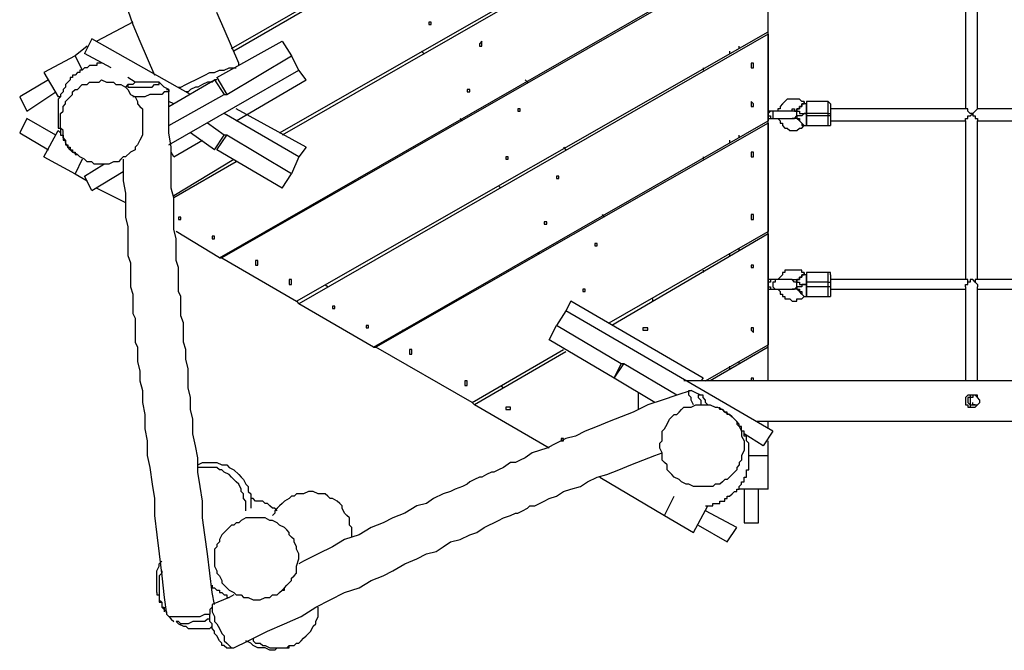
# Model space of a CAD drawing. Units: inches. Extents: x 67 to 169, y 50 to 197.
# Drawn here: x 88 to 103, y 93 to 102 of the extents above; entities that cross this region are included whole.
import ezdxf

# ---------------------------------------------------------------- set-up
doc = ezdxf.new("R2010")
doc.units = ezdxf.units.IN
doc.header["$MEASUREMENT"] = 0
doc.layers.add('Ebene 1', color=7, linetype='Continuous')

msp = doc.modelspace()

# ---------------------------------------------------------------- linework, layer by layer
at = {"layer": 'Ebene 1', "color": 7, "lineweight": 25, "true_color": 0xffffff}
for points in [[(91.581, 101.565), (96.802, 104.563)], [(96.802, 104.528), (91.616, 101.529)], [(92.287, 100.33), (99.448, 104.422)], [(99.448, 104.387), (92.322, 100.295)], [(99.448, 96.696), (99.448, 104.493)], [(91.405, 98.496), (99.448, 103.117)], [(99.448, 103.082), (91.44, 98.496)], [(99.448, 101.812), (99.448, 103.082)], [(102.341, 103.011), (102.341, 100.683)], [(102.517, 100.683), (102.517, 103.011)], [(90.064, 102.129), (90.135, 101.918), (90.24, 101.671), (90.346, 101.424), (90.452, 101.177)], [(91.687, 101.318), (91.687, 101.353), (91.581, 101.6), (91.475, 101.847), (91.369, 102.094)], [(90.135, 101.953), (89.606, 101.671)], [(94.474, 101.953), (94.474, 101.953), (94.474, 101.918), (94.509, 101.918), (94.509, 101.953), (94.474, 101.953)], [(92.534, 97.861), (99.448, 101.812)], [(99.448, 101.776), (92.569, 97.825)], [(99.448, 101.776), (99.448, 100.507)], [(89.535, 101.706), (89.429, 101.494)], [(90.981, 100.894), (89.535, 101.706)], [(91.369, 101.141), (92.322, 101.671)], [(92.322, 101.671), (92.463, 101.459)], [(95.215, 101.635), (95.215, 101.635), (95.215, 101.6), (95.25, 101.6), (95.25, 101.635), (95.25, 101.671), (95.215, 101.635)], [(89.464, 101.6), (89.288, 101.459)], [(89.817, 101.282), (89.429, 101.494)], [(89.817, 101.565), (89.817, 101.565)], [(94.368, 101.529), (94.403, 101.494)], [(98.884, 101.529), (98.884, 101.494)], [(99.025, 101.565), (99.025, 101.6)], [(89.288, 101.459), (88.829, 101.212)], [(89.676, 101.353), (89.676, 101.353), (89.641, 101.353), (89.606, 101.353), (89.606, 101.318), (89.57, 101.318), (89.535, 101.318), (89.5, 101.318), (89.464, 101.282), (89.429, 101.282), (89.394, 101.247), (89.359, 101.247), (89.359, 101.212), (89.323, 101.212), (89.288, 101.177), (89.253, 101.177), (89.253, 101.141), (89.217, 101.141), (89.217, 101.106), (89.182, 101.071), (89.147, 101.036), (89.147, 101), (89.112, 100.965), (89.112, 100.93), (89.076, 100.894), (89.076, 100.859), (89.041, 100.824), (89.041, 100.789), (89.041, 100.753), (89.041, 100.718), (89.041, 100.683), (89.041, 100.647), (89.041, 100.612), (89.041, 100.577), (89.041, 100.542), (89.041, 100.507), (89.041, 100.471), (89.041, 100.436), (89.041, 100.4), (89.076, 100.4), (89.076, 100.365), (89.076, 100.33), (89.076, 100.295), (89.112, 100.295), (89.112, 100.26), (89.112, 100.224), (89.147, 100.224), (89.147, 100.189), (89.147, 100.154), (89.182, 100.154), (89.182, 100.118), (89.217, 100.118), (89.217, 100.083), (89.253, 100.083), (89.253, 100.048), (89.288, 100.048), (89.288, 100.012), (89.323, 100.012)], [(89.288, 101.459), (89.394, 101.247)], [(91.511, 100.894), (92.463, 101.459)], [(92.569, 101.247), (92.463, 101.459)], [(99.201, 101.353), (99.201, 101.353), (99.201, 101.318), (99.201, 101.282), (99.236, 101.282), (99.236, 101.318), (99.236, 101.353), (99.201, 101.353)], [(88.829, 101.212), (89.041, 100.859)], [(90.664, 100.154), (92.569, 101.247)], [(91.122, 101.141), (91.193, 101.177), (91.264, 101.212), (91.334, 101.212), (91.405, 101.247), (91.475, 101.247), (91.546, 101.282), (91.581, 101.282), (91.616, 101.282), (91.652, 101.282)], [(92.675, 101.106), (92.569, 101.247)], [(98.496, 101.282), (98.496, 101.247)], [(88.9, 101.106), (88.477, 100.859)], [(89.112, 100.647), (89.112, 100.683), (89.112, 100.718), (89.147, 100.753), (89.147, 100.789), (89.182, 100.824), (89.217, 100.859), (89.253, 100.894), (89.253, 100.93), (89.288, 100.965), (89.323, 100.965), (89.394, 101.036), (89.464, 101.036), (89.5, 101.071), (89.535, 101.071), (89.57, 101.071), (89.641, 101.071), (89.676, 101.106), (89.747, 101.071), (89.782, 101.071), (89.853, 101.071), (89.888, 101.036), (89.958, 101.036), (90.029, 101), (90.064, 100.965), (90.099, 100.894), (90.17, 100.859), (90.205, 100.789), (90.205, 100.753), (90.24, 100.718), (90.276, 100.683), (90.276, 100.612), (90.276, 100.577), (90.276, 100.542), (90.276, 100.471), (90.276, 100.4), (90.276, 100.365), (90.276, 100.33), (90.276, 100.295), (90.24, 100.224), (90.205, 100.154), (90.17, 100.118), (90.17, 100.083), (90.099, 100.048), (90.029, 99.977), (89.994, 99.977), (89.958, 99.942), (89.923, 99.907), (89.888, 99.907), (89.853, 99.907), (89.782, 99.871), (89.747, 99.871), (89.676, 99.871), (89.641, 99.871), (89.57, 99.871), (89.535, 99.907), (89.464, 99.907), (89.429, 99.942), (89.359, 99.977), (89.323, 100.012), (89.253, 100.048), (89.217, 100.083), (89.182, 100.118), (89.147, 100.189), (89.147, 100.224), (89.112, 100.26), (89.112, 100.33), (89.112, 100.365), (89.076, 100.4), (89.076, 100.471), (89.076, 100.507), (89.076, 100.542), (89.076, 100.612), (89.112, 100.647)], [(90.17, 101.071), (90.064, 101.141)], [(90.523, 101.071), (90.523, 101.071), (90.487, 101.071), (90.452, 101.071), (90.417, 101.071), (90.382, 101.071), (90.346, 101.071), (90.276, 101.071), (90.24, 101.071), (90.205, 101.071), (90.17, 101.071), (90.135, 101.036), (90.099, 101.036), (90.064, 101.036), (90.064, 101), (90.099, 101), (90.135, 101), (90.17, 101), (90.205, 101), (90.24, 101), (90.311, 101), (90.346, 101), (90.382, 101), (90.417, 101), (90.452, 101.036), (90.487, 101.036), (90.523, 101.036), (90.523, 101.071)], [(90.664, 100.965), (90.593, 101), (90.523, 101.071)], [(90.664, 100.718), (91.334, 101.106)], [(90.805, 101), (90.84, 101), (90.911, 101.036), (90.981, 101.071), (91.052, 101.106), (91.122, 101.141)], [(91.334, 101.106), (91.299, 101.071), (91.228, 101.071), (91.158, 101.036)], [(91.369, 101.106), (91.334, 101.106)], [(91.334, 101.106), (91.475, 100.894)], [(91.369, 101.141), (91.511, 100.894)], [(91.652, 100.507), (92.675, 101.106)], [(95.885, 101.106), (95.92, 101.071)], [(88.583, 100.647), (89.006, 100.93)], [(90.064, 101.036), (90.029, 101)], [(90.664, 100.965), (90.664, 100.93), (90.629, 100.93), (90.593, 100.93), (90.558, 100.894), (90.523, 100.894), (90.452, 100.894), (90.382, 100.894), (90.311, 100.859), (90.24, 100.859), (90.17, 100.859), (90.135, 100.859)], [(90.629, 100.965), (90.664, 100.965)], [(91.334, 93.415), (91.299, 93.592), (91.264, 93.874), (91.228, 94.157), (91.193, 94.439), (91.158, 94.686), (91.158, 94.932), (91.122, 95.144), (91.087, 95.356), (91.087, 95.568), (91.052, 95.744), (91.017, 95.92), (91.017, 96.132), (90.981, 96.273), (90.981, 96.45), (90.946, 96.59), (90.946, 96.732), (90.946, 96.873), (90.911, 97.014), (90.911, 97.155), (90.876, 97.261), (90.876, 97.367), (90.876, 97.472), (90.876, 97.543), (90.84, 97.649), (90.84, 97.719), (90.84, 97.79), (90.84, 97.896), (90.84, 97.931), (90.805, 98.002), (90.805, 98.072), (90.805, 98.143), (90.805, 98.213), (90.805, 98.284), (90.805, 98.354), (90.77, 98.46), (90.77, 98.531), (90.77, 98.672), (90.77, 98.778), (90.735, 98.919), (90.735, 99.06), (90.735, 99.201), (90.735, 99.378), (90.699, 99.518), (90.699, 99.695), (90.699, 99.907), (90.699, 100.118), (90.664, 100.33), (90.664, 100.542), (90.664, 100.789), (90.664, 100.965)], [(91.158, 101.036), (91.087, 101), (91.052, 101), (90.981, 100.965), (90.946, 100.93), (90.911, 100.93)], [(91.475, 100.93), (91.475, 100.93)], [(95.038, 100.965), (95.038, 100.965), (95.038, 100.93), (95.074, 100.93), (95.074, 100.965), (95.038, 100.965)], [(88.477, 100.859), (88.583, 100.647)], [(89.076, 100.859), (89.041, 100.859)], [(90.664, 100.436), (91.475, 100.894)], [(90.735, 100.753), (90.664, 100.789)], [(91.475, 100.894), (91.511, 100.894)], [(99.201, 100.753), (99.201, 100.753), (99.201, 100.718), (99.236, 100.718), (99.236, 100.753), (99.201, 100.789), (99.201, 100.753)], [(99.448, 100.4), (99.448, 100.4), (99.448, 100.436), (99.448, 100.471), (99.448, 100.507), (99.448, 100.542), (99.448, 100.577), (99.448, 100.612), (99.448, 100.647), (99.448, 100.683), (99.448, 100.718), (99.448, 100.753), (99.448, 100.789)], [(99.448, 100.789), (99.448, 100.789)], [(99.977, 100.789), (99.942, 100.789), (99.907, 100.824), (99.871, 100.824), (99.836, 100.824), (99.801, 100.824), (99.765, 100.824), (99.73, 100.824), (99.695, 100.789), (99.66, 100.753), (99.624, 100.718), (99.624, 100.683), (99.589, 100.683), (99.589, 100.647)], [(99.871, 100.647), (99.871, 100.647), (99.871, 100.683), (99.907, 100.683), (99.907, 100.718), (99.942, 100.718), (99.942, 100.753), (99.977, 100.753), (99.977, 100.789)], [(99.977, 100.789), (99.977, 100.789), (99.977, 100.753), (99.942, 100.753), (99.942, 100.718), (99.907, 100.718), (99.907, 100.683), (99.871, 100.683), (99.871, 100.647)], [(100.012, 100.753), (100.012, 100.753), (99.977, 100.753), (99.977, 100.789)], [(100.012, 100.789), (100.012, 100.789), (100.012, 100.753), (100.012, 100.718), (100.012, 100.683), (100.012, 100.647), (100.012, 100.612)], [(100.33, 100.789), (100.012, 100.789)], [(100.012, 100.789), (100.012, 100.789), (100.012, 100.753)], [(100.012, 100.753), (100.012, 100.753)], [(100.012, 100.612), (100.012, 100.647), (100.012, 100.683), (100.012, 100.718), (100.012, 100.753)], [(100.33, 100.612), (100.33, 100.647), (100.33, 100.683), (100.33, 100.718), (100.33, 100.753), (100.33, 100.789)], [(100.365, 100.753), (100.365, 100.753), (100.33, 100.789)], [(100.365, 100.753), (100.365, 100.753), (100.365, 100.718), (100.365, 100.683), (100.365, 100.647), (100.365, 100.612)], [(92.569, 99.977), (91.475, 100.612)], [(92.675, 100.118), (91.652, 100.683)], [(95.779, 100.683), (95.779, 100.683), (95.779, 100.647), (95.814, 100.647), (95.814, 100.683), (95.779, 100.683)], [(99.519, 100.647), (99.483, 100.647), (99.448, 100.612)], [(99.519, 100.647), (99.483, 100.647), (99.448, 100.647)], [(99.554, 100.647), (99.554, 100.647), (99.519, 100.647), (99.519, 100.612), (99.519, 100.577), (99.519, 100.542), (99.554, 100.542)], [(99.554, 100.647), (99.519, 100.647)], [(99.801, 100.647), (99.801, 100.647), (99.765, 100.647), (99.73, 100.647), (99.695, 100.647), (99.66, 100.647), (99.624, 100.647), (99.589, 100.647), (99.554, 100.647)], [(99.801, 100.647), (99.801, 100.647), (99.801, 100.683), (99.836, 100.683)], [(99.801, 100.542), (99.836, 100.542), (99.871, 100.577), (99.871, 100.612), (99.871, 100.647), (99.836, 100.647), (99.801, 100.647)], [(99.836, 100.683), (99.836, 100.683), (99.836, 100.647), (99.871, 100.647)], [(99.871, 100.647), (99.871, 100.647), (99.907, 100.647), (99.907, 100.612), (99.942, 100.612), (99.977, 100.612), (100.012, 100.612)], [(100.012, 100.612), (99.977, 100.612), (99.942, 100.577), (99.907, 100.577), (99.871, 100.577), (99.871, 100.542)], [(100.33, 100.612), (100.012, 100.612)], [(100.012, 100.577), (100.012, 100.612)], [(100.012, 100.612), (100.012, 100.577)], [(100.012, 100.612), (100.012, 100.612)], [(100.33, 100.612), (100.33, 100.612), (100.365, 100.612)], [(100.33, 100.577), (100.33, 100.612)], [(102.341, 100.683), (100.365, 100.683)], [(100.365, 100.612), (100.365, 100.577)], [(102.447, 100.612), (102.411, 100.612), (102.376, 100.647), (102.376, 100.683), (102.341, 100.683)], [(102.341, 100.507), (102.341, 100.507), (102.341, 100.542), (102.376, 100.542), (102.376, 100.577), (102.411, 100.577), (102.447, 100.612)], [(102.517, 100.683), (102.517, 100.683), (102.482, 100.647), (102.447, 100.612)], [(102.447, 100.612), (102.447, 100.577), (102.482, 100.577), (102.482, 100.542), (102.517, 100.542), (102.517, 100.507)], [(106.362, 100.683), (102.517, 100.683)], [(88.583, 100.542), (88.477, 100.33)], [(89.006, 100.295), (88.583, 100.542)], [(91.475, 100.295), (91.228, 100.471)], [(93.662, 97.19), (99.448, 100.507)], [(99.448, 100.471), (93.698, 97.19)], [(94.933, 100.542), (94.968, 100.507)], [(99.448, 100.577), (99.448, 100.577), (99.483, 100.577), (99.483, 100.542), (99.519, 100.542)], [(99.448, 100.542), (99.483, 100.542), (99.519, 100.542)], [(99.448, 100.471), (99.448, 98.884)], [(99.519, 100.542), (99.554, 100.542)], [(99.554, 100.542), (99.589, 100.542), (99.624, 100.542), (99.66, 100.542), (99.695, 100.542), (99.73, 100.542), (99.765, 100.542), (99.801, 100.542)], [(99.589, 100.542), (99.589, 100.542), (99.624, 100.507), (99.624, 100.471), (99.66, 100.471), (99.66, 100.436), (99.695, 100.4), (99.73, 100.4), (99.765, 100.365), (99.801, 100.365), (99.836, 100.365)], [(99.871, 100.542), (99.871, 100.542), (99.836, 100.542), (99.801, 100.542)], [(99.871, 100.542), (99.871, 100.542), (99.907, 100.542), (99.907, 100.507), (99.942, 100.471), (99.942, 100.436), (99.977, 100.436)], [(99.977, 100.436), (99.977, 100.436), (99.942, 100.471), (99.907, 100.507), (99.871, 100.542)], [(100.012, 100.577), (100.012, 100.542), (100.012, 100.507), (100.012, 100.471), (100.012, 100.436)], [(100.33, 100.577), (100.012, 100.577)], [(100.012, 100.577), (100.012, 100.577)], [(100.012, 100.471), (100.012, 100.471), (100.012, 100.507), (100.012, 100.542), (100.012, 100.577)], [(100.012, 100.436), (100.012, 100.436), (100.012, 100.471)], [(100.33, 100.436), (100.33, 100.436), (100.33, 100.471), (100.33, 100.507), (100.33, 100.542), (100.33, 100.577)], [(100.365, 100.577), (100.365, 100.577), (100.33, 100.577)], [(100.365, 100.577), (100.365, 100.542), (100.365, 100.507), (100.365, 100.471), (100.365, 100.436)], [(100.365, 100.507), (102.341, 100.507)], [(102.341, 100.507), (102.341, 98.178)], [(102.517, 98.178), (102.517, 100.507)], [(102.517, 100.507), (106.362, 100.507)], [(88.477, 100.33), (88.9, 100.083)], [(88.829, 99.977), (89.041, 100.365)], [(89.041, 100.365), (89.076, 100.33)], [(91.334, 100.083), (90.981, 100.33)], [(99.448, 100.4), (99.448, 100.4)], [(99.836, 100.365), (99.836, 100.365), (99.871, 100.365), (99.907, 100.4), (99.942, 100.4), (99.977, 100.436)], [(99.977, 100.436), (99.977, 100.436), (100.012, 100.436)], [(100.012, 100.436), (100.33, 100.436)], [(100.012, 100.436), (100.012, 100.436)], [(100.33, 100.436), (100.33, 100.436), (100.365, 100.436)], [(90.735, 99.977), (91.158, 100.224)], [(91.334, 100.083), (91.475, 100.295)], [(91.369, 100.083), (91.511, 100.295)], [(91.511, 100.295), (91.475, 100.295)], [(92.463, 99.73), (91.511, 100.295)], [(98.884, 100.224), (98.884, 100.189)], [(99.025, 100.26), (99.025, 100.295)], [(90.735, 99.977), (90.699, 100.048)], [(92.322, 99.518), (91.369, 100.083)], [(92.675, 100.118), (92.569, 99.977)], [(96.449, 100.118), (96.485, 100.083)], [(99.201, 100.048), (99.201, 100.048), (99.201, 100.012), (99.201, 99.977), (99.236, 99.977), (99.236, 100.012), (99.236, 100.048), (99.201, 100.048)], [(88.829, 99.977), (89.288, 99.73)], [(89.394, 99.942), (89.288, 99.73)], [(89.323, 100.012), (89.323, 100.012)], [(89.994, 99.942), (89.994, 99.836), (89.994, 99.625), (90.029, 99.448), (90.029, 99.272), (90.029, 99.095), (90.064, 98.954), (90.064, 98.778), (90.064, 98.672), (90.064, 98.531), (90.099, 98.425), (90.099, 98.319), (90.099, 98.213), (90.099, 98.143), (90.099, 98.072), (90.135, 97.966), (90.135, 97.861), (90.135, 97.79), (90.135, 97.755), (90.135, 97.684), (90.17, 97.614), (90.17, 97.543), (90.17, 97.508), (90.17, 97.437), (90.17, 97.367), (90.17, 97.261), (90.205, 97.19), (90.205, 97.085), (90.205, 96.979), (90.24, 96.837), (90.24, 96.696), (90.276, 96.555), (90.276, 96.379), (90.311, 96.203), (90.311, 95.991), (90.346, 95.814), (90.346, 95.603), (90.382, 95.426), (90.417, 95.179), (90.452, 94.968), (90.452, 94.721), (90.487, 94.439), (90.523, 94.157), (90.558, 93.839), (90.593, 93.521), (90.629, 93.275)], [(90.735, 99.413), (91.616, 99.942)], [(91.652, 99.907), (90.735, 99.378)], [(92.569, 99.977), (92.463, 99.73)], [(92.569, 99.977), (92.463, 99.73)], [(92.569, 99.977), (92.569, 99.977)], [(95.603, 99.977), (95.603, 99.977), (95.603, 99.942), (95.638, 99.942), (95.638, 99.977), (95.603, 99.977)], [(98.496, 99.977), (98.496, 99.942)], [(89.429, 99.695), (89.711, 99.871)], [(89.535, 99.483), (89.994, 99.765)], [(89.288, 99.73), (89.464, 99.625)], [(89.429, 99.695), (89.429, 99.695)], [(89.535, 99.483), (89.429, 99.695)], [(89.535, 99.483), (89.429, 99.695)], [(92.322, 99.518), (92.463, 99.73)], [(92.463, 99.73), (92.463, 99.73)], [(96.344, 99.695), (96.344, 99.695), (96.344, 99.66), (96.379, 99.66), (96.379, 99.695), (96.344, 99.695)], [(89.535, 99.483), (89.535, 99.483)], [(89.606, 99.518), (90.029, 99.307)], [(95.497, 99.554), (95.532, 99.518)], [(90.735, 99.378), (90.735, 99.378)], [(90.805, 99.095), (90.805, 99.095), (90.805, 99.06), (90.84, 99.06), (90.84, 99.095), (90.805, 99.095)], [(96.167, 99.025), (96.167, 98.989), (96.203, 98.989), (96.203, 99.025), (96.167, 99.025)], [(97.014, 99.131), (97.049, 99.095)], [(99.201, 99.131), (99.201, 99.095), (99.201, 99.06), (99.236, 99.06), (99.236, 99.095), (99.236, 99.131), (99.201, 99.131)], [(91.405, 98.496), (90.77, 98.884)], [(97.12, 97.543), (99.448, 98.884)], [(91.299, 98.813), (91.299, 98.813), (91.299, 98.778), (91.334, 98.778), (91.334, 98.813), (91.299, 98.813)], [(91.828, 98.743), (91.863, 98.743)], [(99.448, 98.848), (97.155, 97.508)], [(99.448, 98.848), (99.448, 97.225)], [(96.908, 98.707), (96.908, 98.707), (96.908, 98.672), (96.943, 98.672), (96.943, 98.707), (96.908, 98.707)], [(99.025, 98.601), (99.025, 98.637)], [(91.405, 98.496), (91.44, 98.496)], [(91.44, 98.496), (92.534, 97.861)], [(91.934, 98.46), (91.934, 98.46), (91.934, 98.425), (91.934, 98.39), (91.969, 98.39), (91.969, 98.425), (91.969, 98.46), (91.934, 98.46)], [(96.061, 98.566), (96.097, 98.566)], [(98.884, 98.566), (98.884, 98.531)], [(98.496, 98.319), (98.496, 98.284)], [(99.201, 98.39), (99.201, 98.39), (99.201, 98.354), (99.236, 98.354), (99.236, 98.39), (99.201, 98.39)], [(99.977, 98.284), (99.942, 98.284), (99.942, 98.319), (99.907, 98.319), (99.871, 98.319), (99.836, 98.319), (99.801, 98.319), (99.765, 98.319), (99.73, 98.319), (99.695, 98.319), (99.695, 98.284), (99.66, 98.284), (99.66, 98.249), (99.624, 98.213), (99.589, 98.178)], [(92.428, 98.178), (92.428, 98.143), (92.428, 98.107), (92.463, 98.107), (92.463, 98.143), (92.463, 98.178), (92.428, 98.178)], [(99.448, 97.931), (99.448, 97.931), (99.448, 97.966), (99.448, 98.002), (99.448, 98.037), (99.448, 98.072), (99.448, 98.107), (99.448, 98.143), (99.448, 98.178), (99.448, 98.213), (99.448, 98.249), (99.448, 98.284)], [(99.448, 98.284), (99.448, 98.284)], [(99.519, 98.178), (99.483, 98.178), (99.483, 98.143), (99.448, 98.143), (99.448, 98.107)], [(99.519, 98.178), (99.483, 98.178), (99.448, 98.178)], [(99.554, 98.178), (99.554, 98.178), (99.554, 98.143), (99.519, 98.143), (99.519, 98.107), (99.519, 98.072), (99.554, 98.037)], [(99.554, 98.178), (99.519, 98.178)], [(99.801, 98.178), (99.801, 98.178), (99.765, 98.178), (99.73, 98.178), (99.695, 98.178), (99.66, 98.178), (99.624, 98.178), (99.589, 98.178), (99.554, 98.178)], [(99.801, 98.037), (99.836, 98.037), (99.871, 98.072), (99.871, 98.107), (99.871, 98.143), (99.836, 98.143), (99.801, 98.178)], [(99.801, 98.178), (99.801, 98.178), (99.836, 98.178)], [(99.836, 98.178), (99.836, 98.178), (99.871, 98.178), (99.871, 98.143)], [(99.871, 98.143), (99.871, 98.143), (99.871, 98.178), (99.907, 98.178), (99.907, 98.213), (99.942, 98.213), (99.942, 98.249), (99.977, 98.249), (99.977, 98.284)], [(99.977, 98.284), (99.977, 98.284), (99.977, 98.249), (99.942, 98.249), (99.942, 98.213), (99.907, 98.213), (99.907, 98.178), (99.871, 98.178), (99.871, 98.143)], [(100.012, 98.249), (100.012, 98.249), (99.977, 98.249), (99.977, 98.284)], [(100.012, 98.284), (100.012, 98.284), (100.012, 98.249), (100.012, 98.213), (100.012, 98.178), (100.012, 98.143)], [(100.012, 98.284), (100.012, 98.284), (100.012, 98.249)], [(100.33, 98.284), (100.012, 98.284)], [(100.012, 98.249), (100.012, 98.249)], [(100.012, 98.143), (100.012, 98.143), (100.012, 98.178), (100.012, 98.213), (100.012, 98.249)], [(100.33, 98.143), (100.33, 98.143), (100.33, 98.178), (100.33, 98.213), (100.33, 98.249), (100.33, 98.284)], [(100.365, 98.249), (100.365, 98.249), (100.365, 98.284), (100.33, 98.284)], [(100.365, 98.249), (100.365, 98.249), (100.365, 98.213), (100.365, 98.178), (100.365, 98.143)], [(102.341, 98.178), (100.365, 98.178)], [(102.376, 98.143), (102.376, 98.178), (102.341, 98.178)], [(102.482, 98.143), (102.482, 98.143), (102.447, 98.178), (102.411, 98.178), (102.411, 98.143), (102.376, 98.143)], [(102.517, 98.178), (102.517, 98.178), (102.482, 98.178), (102.482, 98.143)], [(106.362, 98.178), (102.517, 98.178)], [(92.957, 98.107), (92.992, 98.072)], [(96.732, 98.037), (96.732, 98.037), (96.732, 98.002), (96.767, 98.002), (96.767, 98.037), (96.732, 98.037)], [(99.448, 98.107), (99.448, 98.072), (99.483, 98.072), (99.483, 98.037), (99.519, 98.037)], [(99.448, 98.037), (99.483, 98.037), (99.519, 98.037)], [(99.519, 98.037), (99.554, 98.037)], [(99.554, 98.037), (99.589, 98.037), (99.624, 98.037), (99.66, 98.037), (99.695, 98.037), (99.73, 98.037), (99.765, 98.037), (99.801, 98.037)], [(99.589, 98.037), (99.589, 98.037), (99.624, 98.002), (99.624, 97.966), (99.66, 97.966), (99.66, 97.931), (99.695, 97.931), (99.695, 97.896), (99.73, 97.896), (99.765, 97.896), (99.801, 97.861), (99.836, 97.861)], [(99.871, 98.037), (99.871, 98.037), (99.836, 98.037), (99.801, 98.037)], [(99.871, 98.143), (99.871, 98.143), (99.907, 98.143), (99.907, 98.107), (99.942, 98.107), (99.977, 98.107), (100.012, 98.107)], [(100.012, 98.107), (99.977, 98.107), (99.942, 98.107), (99.942, 98.072), (99.907, 98.072), (99.871, 98.072), (99.871, 98.037)], [(99.871, 98.037), (99.871, 98.037), (99.907, 98.037), (99.907, 98.002), (99.942, 98.002), (99.942, 97.966), (99.977, 97.931)], [(99.977, 97.931), (99.977, 97.931), (99.942, 97.966), (99.907, 98.002), (99.871, 98.037)], [(100.012, 98.143), (100.012, 98.143)], [(100.012, 98.072), (100.012, 98.143)], [(100.33, 98.143), (100.012, 98.143)], [(100.012, 98.143), (100.012, 98.072)], [(100.012, 98.072), (100.012, 98.037), (100.012, 98.002), (100.012, 97.966), (100.012, 97.931)], [(100.33, 98.072), (100.012, 98.072)], [(100.012, 98.072), (100.012, 98.072)], [(100.012, 97.966), (100.012, 97.966), (100.012, 98.002), (100.012, 98.037), (100.012, 98.072)], [(100.33, 98.143), (100.33, 98.143), (100.365, 98.143)], [(100.33, 98.072), (100.33, 98.143)], [(100.33, 97.931), (100.33, 97.931), (100.33, 97.966), (100.33, 98.002), (100.33, 98.037), (100.33, 98.072)], [(100.365, 98.072), (100.365, 98.072), (100.33, 98.072)], [(100.365, 98.143), (100.365, 98.072)], [(100.365, 98.072), (100.365, 98.072), (100.365, 98.037), (100.365, 98.002), (100.365, 97.966), (100.365, 97.931)], [(100.365, 98.037), (102.341, 98.037)], [(102.341, 98.072), (102.341, 98.107), (102.376, 98.107), (102.376, 98.143)], [(102.341, 98.072), (102.341, 96.696)], [(102.482, 98.143), (102.482, 98.143), (102.517, 98.107), (102.517, 98.072)], [(102.517, 96.696), (102.517, 98.072)], [(102.517, 98.037), (106.362, 98.037)], [(97.755, 97.896), (97.755, 97.861)], [(99.448, 97.931), (99.448, 97.931)], [(99.836, 97.861), (99.836, 97.861), (99.871, 97.861), (99.871, 97.896), (99.907, 97.896), (99.942, 97.896), (99.977, 97.931)], [(99.977, 97.931), (99.977, 97.931), (100.012, 97.931)], [(100.012, 97.931), (100.012, 97.931), (100.012, 97.966)], [(100.012, 97.931), (100.33, 97.931)], [(100.012, 97.931), (100.012, 97.931)], [(100.33, 97.931), (100.33, 97.931), (100.365, 97.931)], [(92.534, 97.861), (92.569, 97.825)], [(93.662, 97.19), (92.569, 97.825)], [(93.063, 97.79), (93.063, 97.79), (93.063, 97.755), (93.098, 97.755), (93.098, 97.79), (93.063, 97.79)], [(96.555, 97.861), (96.485, 97.719)], [(98.496, 96.732), (96.555, 97.861)], [(96.485, 97.719), (96.344, 97.508)], [(99.519, 95.956), (96.485, 97.719)], [(93.557, 97.508), (93.557, 97.508), (93.557, 97.472), (93.592, 97.472), (93.592, 97.508), (93.557, 97.508)], [(94.086, 97.437), (94.121, 97.437)], [(96.238, 97.296), (96.344, 97.508)], [(97.296, 96.943), (96.344, 97.508)], [(97.649, 97.472), (97.649, 97.472), (97.614, 97.472), (97.614, 97.437), (97.649, 97.437), (97.684, 97.437), (97.684, 97.472), (97.649, 97.472)], [(99.201, 97.472), (99.201, 97.472), (99.201, 97.437), (99.236, 97.402), (99.236, 97.437), (99.236, 97.472), (99.201, 97.472)], [(97.19, 96.732), (96.238, 97.296)], [(93.662, 97.19), (93.698, 97.19)], [(95.109, 96.379), (93.698, 97.19)], [(94.192, 97.155), (94.192, 97.155), (94.192, 97.12), (94.192, 97.085), (94.227, 97.085), (94.227, 97.12), (94.227, 97.155), (94.192, 97.155)], [(95.109, 96.379), (96.449, 97.155)], [(98.531, 96.696), (99.448, 97.225)], [(99.448, 97.19), (98.601, 96.696)], [(99.448, 96.696), (99.448, 97.19)], [(96.485, 97.12), (95.144, 96.343)], [(97.19, 96.732), (97.296, 96.943)], [(97.19, 96.732), (97.331, 96.943)], [(97.331, 96.943), (97.296, 96.943)], [(98.108, 96.485), (97.331, 96.943)], [(98.884, 96.908), (98.884, 96.873)], [(99.025, 96.943), (99.025, 96.979)], [(97.79, 96.379), (97.19, 96.732)], [(98.496, 96.732), (98.46, 96.696)], [(99.236, 96.696), (99.236, 96.696), (99.236, 96.732), (99.201, 96.732)], [(99.201, 96.732), (99.201, 96.732), (99.201, 96.696)], [(95.003, 96.696), (95.003, 96.696), (95.003, 96.661), (95.003, 96.626), (95.038, 96.626), (95.038, 96.661), (95.038, 96.696), (95.003, 96.696)], [(95.532, 96.626), (95.567, 96.59)], [(119.345, 96.696), (98.213, 96.696)], [(98.319, 96.555), (98.108, 96.485), (97.896, 96.414), (97.684, 96.343), (97.472, 96.238), (97.296, 96.167), (97.12, 96.097), (96.943, 96.026), (96.767, 95.956), (96.626, 95.885), (96.485, 95.85), (96.344, 95.779), (96.203, 95.709), (96.097, 95.673), (95.991, 95.638), (95.885, 95.568), (95.814, 95.532), (95.744, 95.497), (95.673, 95.497), (95.567, 95.426), (95.497, 95.391), (95.426, 95.356), (95.391, 95.356), (95.321, 95.321), (95.25, 95.285), (95.215, 95.285), (95.144, 95.25), (95.074, 95.215), (95.038, 95.179), (94.968, 95.144), (94.862, 95.109), (94.791, 95.074), (94.686, 95.038), (94.544, 94.968), (94.439, 94.897), (94.297, 94.862), (94.121, 94.756), (93.945, 94.686), (93.804, 94.615), (93.627, 94.544), (93.451, 94.439), (93.239, 94.368), (93.063, 94.262), (92.851, 94.157), (92.639, 94.05), (92.569, 94.015)], [(97.543, 96.52), (97.543, 96.273)], [(98.354, 96.343), (98.354, 96.343), (98.319, 96.414), (98.319, 96.45), (98.284, 96.485), (98.284, 96.52), (98.284, 96.555), (98.319, 96.555)], [(98.46, 96.485), (98.39, 96.52), (98.319, 96.555)], [(98.566, 96.343), (98.566, 96.343), (98.531, 96.379), (98.531, 96.414), (98.496, 96.45), (98.496, 96.485), (98.46, 96.485), (98.425, 96.485), (98.425, 96.45), (98.46, 96.414), (98.46, 96.379), (98.46, 96.343)], [(102.341, 96.414), (102.341, 96.379), (102.341, 96.343), (102.376, 96.343), (102.376, 96.308), (102.411, 96.308), (102.447, 96.308), (102.482, 96.308), (102.517, 96.343), (102.553, 96.379), (102.553, 96.414), (102.517, 96.45), (102.517, 96.485), (102.482, 96.485), (102.447, 96.485), (102.411, 96.485), (102.376, 96.485), (102.341, 96.45), (102.341, 96.414)], [(102.447, 96.485), (102.447, 96.485), (102.411, 96.485), (102.411, 96.45), (102.376, 96.45), (102.376, 96.414)], [(102.517, 96.45), (102.517, 96.45), (102.482, 96.485), (102.447, 96.485), (102.447, 96.45), (102.411, 96.45), (102.411, 96.414)], [(102.517, 96.45), (102.517, 96.485), (102.482, 96.485)], [(95.109, 96.379), (95.144, 96.343)], [(96.238, 95.709), (95.144, 96.343)], [(95.638, 96.308), (95.638, 96.308), (95.603, 96.308), (95.603, 96.273), (95.638, 96.273), (95.673, 96.273), (95.673, 96.308), (95.638, 96.308)], [(99.095, 95.744), (99.095, 95.709), (99.095, 95.673), (99.06, 95.603), (99.06, 95.568), (99.06, 95.532), (99.025, 95.497), (99.025, 95.462), (98.989, 95.426), (98.989, 95.391), (98.954, 95.356), (98.884, 95.285), (98.848, 95.25), (98.813, 95.25), (98.778, 95.215), (98.742, 95.179), (98.672, 95.179), (98.637, 95.144), (98.601, 95.144), (98.531, 95.144), (98.46, 95.144), (98.425, 95.144), (98.354, 95.144), (98.284, 95.179), (98.249, 95.179), (98.178, 95.215), (98.143, 95.25), (98.072, 95.285), (98.037, 95.321), (98.002, 95.356), (97.966, 95.391), (97.966, 95.462), (97.931, 95.497), (97.896, 95.532), (97.896, 95.603), (97.896, 95.638), (97.861, 95.709), (97.861, 95.744), (97.861, 95.779), (97.896, 95.814), (97.896, 95.92), (97.896, 95.956), (97.931, 95.991), (97.966, 96.061), (98.002, 96.132), (98.037, 96.167), (98.072, 96.203), (98.108, 96.203), (98.143, 96.238), (98.178, 96.273), (98.213, 96.308), (98.284, 96.308), (98.319, 96.308), (98.39, 96.343), (98.425, 96.343), (98.496, 96.343), (98.531, 96.343), (98.601, 96.343), (98.672, 96.308), (98.707, 96.308), (98.778, 96.273), (98.813, 96.238), (98.884, 96.203), (98.919, 96.167), (98.954, 96.132), (98.989, 96.097), (98.989, 96.061), (99.025, 96.026), (99.06, 95.956), (99.06, 95.92), (99.06, 95.885), (99.095, 95.814), (99.095, 95.779), (99.095, 95.744)], [(98.566, 94.862), (98.566, 94.862), (98.601, 94.862), (98.637, 94.862), (98.637, 94.897), (98.672, 94.897), (98.707, 94.897), (98.742, 94.897), (98.742, 94.932), (98.778, 94.932), (98.813, 94.932), (98.813, 94.968), (98.848, 94.968), (98.848, 95.003), (98.884, 95.003), (98.919, 95.038), (98.954, 95.074), (98.989, 95.074), (98.989, 95.109), (99.025, 95.109), (99.025, 95.144), (99.06, 95.179), (99.06, 95.215), (99.095, 95.215), (99.095, 95.25), (99.095, 95.285), (99.131, 95.285), (99.131, 95.321), (99.131, 95.356), (99.131, 95.391), (99.166, 95.391), (99.166, 95.426), (99.166, 95.462), (99.166, 95.497), (99.166, 95.532), (99.166, 95.568), (99.166, 95.603), (99.166, 95.638), (99.166, 95.673), (99.166, 95.709), (99.166, 95.744), (99.166, 95.779), (99.131, 95.814), (99.131, 95.85), (99.131, 95.885), (99.095, 95.885), (99.095, 95.92), (99.095, 95.956), (99.06, 95.956), (99.06, 95.991), (99.06, 96.026), (99.025, 96.026), (99.025, 96.061), (98.989, 96.097), (98.954, 96.132), (98.919, 96.167), (98.884, 96.203), (98.848, 96.203), (98.848, 96.238), (98.813, 96.238), (98.778, 96.273), (98.742, 96.273), (98.742, 96.308)], [(98.707, 96.308), (98.707, 96.308)], [(102.376, 96.414), (102.376, 96.379), (102.411, 96.343), (102.411, 96.308), (102.447, 96.308)], [(102.411, 96.414), (102.411, 96.379), (102.411, 96.343), (102.447, 96.343), (102.482, 96.343), (102.517, 96.343)], [(102.482, 96.343), (102.482, 96.343), (102.447, 96.343), (102.447, 96.379)], [(118.251, 96.097), (99.272, 96.097)], [(99.448, 95.991), (99.448, 96.097)], [(99.448, 95.991), (99.448, 96.097)], [(102.447, 96.097), (102.411, 96.097)], [(102.482, 96.097), (102.447, 96.097)], [(96.449, 95.814), (96.449, 95.85), (96.414, 95.85)], [(96.414, 95.85), (96.414, 95.85), (96.414, 95.814), (96.449, 95.814)], [(99.378, 95.744), (99.095, 95.92)], [(99.519, 95.956), (99.378, 95.744)], [(99.519, 95.956), (99.378, 95.744)], [(99.519, 95.956), (99.519, 95.956)], [(99.378, 95.744), (99.378, 95.744)], [(99.448, 95.109), (99.448, 95.814)], [(99.448, 95.603), (99.448, 95.814)], [(91.616, 92.781), (91.828, 92.886), (92.11, 93.028), (92.357, 93.133), (92.604, 93.239), (92.816, 93.38), (93.028, 93.486), (93.239, 93.592), (93.451, 93.662), (93.627, 93.768), (93.804, 93.839), (93.945, 93.91), (94.121, 94.015), (94.297, 94.086), (94.439, 94.157), (94.58, 94.192), (94.686, 94.262), (94.791, 94.333), (94.933, 94.368), (95.074, 94.439), (95.179, 94.474), (95.285, 94.544), (95.356, 94.58), (95.426, 94.615), (95.497, 94.65), (95.567, 94.686), (95.673, 94.721), (95.744, 94.756), (95.779, 94.756), (95.85, 94.791), (95.92, 94.827), (95.956, 94.862), (96.026, 94.862), (96.097, 94.897), (96.167, 94.932), (96.238, 94.968), (96.344, 95.003), (96.449, 95.074), (96.555, 95.109), (96.696, 95.144), (96.802, 95.215), (96.943, 95.285), (97.085, 95.321), (97.261, 95.391), (97.437, 95.462), (97.614, 95.532), (97.79, 95.603), (97.896, 95.638)], [(99.166, 95.603), (99.448, 95.603)], [(91.087, 95.462), (91.087, 95.462), (91.158, 95.497), (91.193, 95.497), (91.264, 95.497), (91.334, 95.497), (91.369, 95.497), (91.44, 95.462), (91.511, 95.462), (91.546, 95.426), (91.616, 95.391), (91.687, 95.321), (91.722, 95.285)], [(91.652, 95.215), (91.616, 95.25), (91.581, 95.285), (91.546, 95.321), (91.475, 95.356), (91.44, 95.391), (91.405, 95.391), (91.369, 95.426), (91.299, 95.426), (91.264, 95.426), (91.193, 95.426), (91.158, 95.426), (91.087, 95.426)], [(91.722, 95.285), (91.758, 95.25), (91.793, 95.179), (91.828, 95.144), (91.828, 95.074), (91.863, 95.038), (91.863, 94.968), (91.863, 94.897), (91.863, 94.827)], [(96.979, 95.285), (97.931, 94.721)], [(91.793, 94.791), (91.793, 94.827), (91.793, 94.897), (91.793, 94.932), (91.758, 94.968), (91.758, 95.038), (91.722, 95.074), (91.722, 95.109), (91.687, 95.179), (91.652, 95.215)], [(93.345, 94.403), (93.345, 94.439), (93.345, 94.474), (93.345, 94.544), (93.31, 94.58), (93.31, 94.65), (93.31, 94.686), (93.274, 94.721), (93.239, 94.756), (93.204, 94.827), (93.204, 94.862), (93.169, 94.897), (93.133, 94.932), (93.063, 94.968), (93.028, 94.968), (92.992, 95.003), (92.957, 95.038), (92.886, 95.038), (92.851, 95.038), (92.781, 95.074), (92.745, 95.074), (92.71, 95.074), (92.639, 95.038), (92.604, 95.038), (92.534, 95.038), (92.498, 95.003), (92.463, 95.003), (92.428, 94.968), (92.357, 94.932), (92.322, 94.897), (92.287, 94.862), (92.251, 94.827), (92.216, 94.791), (92.216, 94.756), (92.181, 94.721)], [(97.931, 94.721), (98.072, 95.003)], [(99.025, 95.109), (99.025, 95.109)], [(99.448, 95.109), (99.025, 95.109)], [(99.095, 95.109), (99.095, 94.615)], [(99.307, 94.615), (99.307, 95.109)], [(92.251, 94.791), (92.216, 94.827), (92.181, 94.827), (92.146, 94.862), (92.11, 94.897), (92.075, 94.897), (92.04, 94.932), (91.969, 94.932), (91.934, 94.932), (91.899, 94.968), (91.863, 94.968)], [(98.354, 94.474), (98.566, 94.862)], [(98.531, 94.862), (98.566, 94.862)], [(97.931, 94.721), (98.354, 94.474)], [(98.989, 94.544), (98.531, 94.791)], [(91.652, 93.557), (91.722, 93.557), (91.758, 93.521), (91.828, 93.521), (91.899, 93.486), (91.969, 93.486), (92.004, 93.486), (92.075, 93.521), (92.146, 93.521), (92.181, 93.557), (92.251, 93.557), (92.287, 93.592), (92.322, 93.627), (92.357, 93.662), (92.392, 93.698), (92.428, 93.733), (92.463, 93.768), (92.463, 93.804), (92.498, 93.839), (92.534, 93.874), (92.534, 93.91), (92.534, 93.98), (92.569, 94.086), (92.569, 94.157), (92.534, 94.227), (92.534, 94.262), (92.498, 94.333), (92.498, 94.368), (92.463, 94.403), (92.428, 94.439), (92.428, 94.474), (92.392, 94.509), (92.357, 94.544), (92.287, 94.58), (92.251, 94.615), (92.181, 94.65), (92.146, 94.65), (92.075, 94.686), (92.004, 94.686), (91.934, 94.686), (91.863, 94.686), (91.828, 94.686), (91.793, 94.686), (91.722, 94.65), (91.687, 94.615), (91.652, 94.615), (91.616, 94.58), (91.581, 94.58), (91.546, 94.544), (91.511, 94.509), (91.475, 94.474), (91.44, 94.439), (91.405, 94.368), (91.405, 94.333), (91.369, 94.297), (91.369, 94.262), (91.334, 94.227), (91.334, 94.157), (91.334, 94.086), (91.334, 93.98), (91.369, 93.91), (91.369, 93.874), (91.405, 93.839), (91.44, 93.768), (91.44, 93.733), (91.475, 93.698), (91.511, 93.662), (91.546, 93.627), (91.616, 93.592), (91.652, 93.557)], [(93.345, 94.403), (93.345, 94.403), (93.345, 94.439), (93.345, 94.474), (93.345, 94.509), (93.345, 94.544), (93.31, 94.58), (93.31, 94.615)], [(98.425, 94.58), (98.848, 94.333)], [(98.848, 94.333), (98.989, 94.544)], [(99.095, 94.615), (99.307, 94.615)], [(90.487, 93.592), (90.487, 93.627), (90.487, 93.662), (90.487, 93.733), (90.487, 93.804), (90.487, 93.839), (90.487, 93.91), (90.523, 93.98), (90.523, 94.015), (90.558, 94.05)], [(90.558, 93.91), (90.558, 93.874), (90.523, 93.839), (90.523, 93.768), (90.523, 93.733), (90.523, 93.698), (90.523, 93.627), (90.523, 93.592), (90.523, 93.521), (90.523, 93.486), (90.558, 93.451), (90.558, 93.38), (90.593, 93.345), (90.629, 93.31), (90.629, 93.275)], [(91.299, 93.698), (91.299, 93.662), (91.334, 93.662), (91.369, 93.627), (91.405, 93.627), (91.405, 93.592), (91.44, 93.592), (91.475, 93.557), (91.511, 93.557), (91.511, 93.521), (91.546, 93.521)], [(90.487, 93.592), (90.487, 93.592), (90.487, 93.557), (90.523, 93.557), (90.523, 93.521), (90.523, 93.486), (90.523, 93.451), (90.558, 93.451), (90.558, 93.415), (90.558, 93.38), (90.593, 93.38), (90.593, 93.345), (90.593, 93.31)], [(91.616, 93.557), (91.546, 93.521), (91.299, 93.415)], [(92.287, 93.592), (92.322, 93.627), (92.357, 93.627), (92.357, 93.662)], [(91.299, 93.415), (91.299, 93.38), (91.299, 93.345), (91.299, 93.31), (91.334, 93.239), (91.334, 93.168), (91.369, 93.133), (91.405, 93.063), (91.44, 92.992), (91.475, 92.957), (91.475, 92.886), (91.511, 92.851), (91.546, 92.816), (91.581, 92.781), (91.616, 92.781)], [(90.629, 93.275), (90.664, 93.239), (90.699, 93.239), (90.735, 93.239), (90.805, 93.239), (90.876, 93.239), (90.946, 93.239), (90.981, 93.239), (91.052, 93.239), (91.122, 93.239), (91.193, 93.275), (91.228, 93.275), (91.264, 93.275)], [(91.299, 93.38), (91.264, 93.345), (91.264, 93.275)], [(91.475, 92.816), (91.475, 92.816), (91.44, 92.816), (91.44, 92.851), (91.405, 92.886), (91.369, 92.957), (91.334, 92.992), (91.334, 93.028), (91.299, 93.063), (91.299, 93.133), (91.264, 93.168), (91.264, 93.204), (91.264, 93.239), (91.264, 93.275)], [(91.899, 92.922), (91.899, 92.886), (91.934, 92.851), (92.004, 92.851), (92.04, 92.816), (92.075, 92.816), (92.146, 92.781), (92.181, 92.781), (92.216, 92.781), (92.287, 92.781), (92.322, 92.781), (92.392, 92.781), (92.428, 92.816), (92.498, 92.816), (92.534, 92.851), (92.569, 92.851), (92.604, 92.886), (92.639, 92.922), (92.675, 92.957), (92.71, 92.992), (92.745, 93.028), (92.781, 93.098), (92.816, 93.133), (92.816, 93.168), (92.851, 93.239), (92.851, 93.275), (92.851, 93.31), (92.851, 93.38)], [(90.664, 93.239), (90.699, 93.204), (90.735, 93.168)], [(91.264, 93.204), (91.264, 93.204), (91.228, 93.204), (91.193, 93.168), (91.158, 93.168), (91.087, 93.168), (91.052, 93.168), (91.017, 93.168), (90.946, 93.133), (90.911, 93.133), (90.876, 93.133), (90.84, 93.133), (90.805, 93.168), (90.77, 93.168)], [(90.77, 93.168), (90.805, 93.133), (90.876, 93.098), (90.911, 93.098), (90.946, 93.063), (91.017, 93.063), (91.052, 93.063), (91.122, 93.063), (91.158, 93.063), (91.193, 93.063), (91.264, 93.063), (91.299, 93.098)], [(91.264, 93.204), (91.264, 93.204)], [(91.475, 92.816), (91.511, 92.781), (91.581, 92.781)], [(92.216, 92.745), (92.216, 92.745), (92.146, 92.745), (92.075, 92.781), (92.004, 92.781), (91.969, 92.781), (91.899, 92.816), (91.863, 92.851), (91.793, 92.886)], [(92.216, 92.745), (92.216, 92.745), (92.251, 92.781), (92.287, 92.781), (92.322, 92.781), (92.357, 92.781), (92.392, 92.781), (92.428, 92.781), (92.428, 92.816), (92.463, 92.816), (92.498, 92.816)], [(91.616, 92.781), (91.616, 92.781)]]:
    msp.add_lwpolyline(points, dxfattribs=at)

doc.saveas('drawing.dxf')
